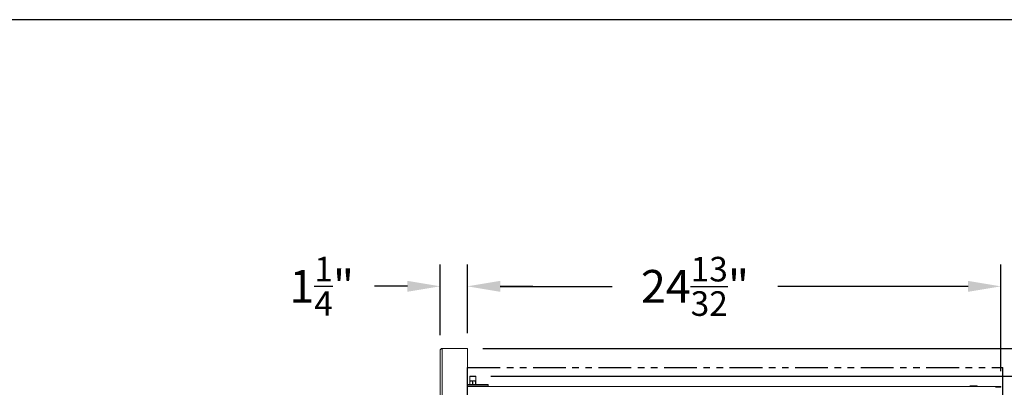
# Model space of a CAD drawing. Units: inches. Extents: x -89 to 48, y -194 to 283.
# Drawn here: x -19 to 26, y 39 to 56 of the extents above; entities that cross this region are included whole.
import ezdxf

# ---------------------------------------------------------------- set-up
doc = ezdxf.new("R2010")
doc.units = ezdxf.units.IN
doc.header["$MEASUREMENT"] = 0
doc.header["$PDSIZE"] = -1
doc.linetypes.add('PHANTOM', pattern=[0.5, 0.25, -0.05, 0.05, -0.05, 0.05, -0.05])
for name, color, linetype in [('GRILL', 7, 'Continuous'), ('GRILL BORDER', 7, 'Continuous'), ('GRILL DIMENSIONS', 7, 'Continuous'), ('GRILL ISLAND CUTOUT', 7, 'Continuous')]:
    doc.layers.add(name, color=color, linetype=linetype)
doc.styles.get("Standard").update_dxf_attribs({"font": 'simplex.shx'})
doc.dimstyles.get("Standard").update_dxf_attribs({"dimtxt": 0.18, "dimasz": 0.18, "dimexe": 0.18, "dimexo": 0.0625, "dimgap": 0.09, "dimtad": 0, "dimtih": 1, "dimtoh": 1, "dimdec": 4, "dimzin": 0, "dimdsep": 46, "dimtxsty": 'Standard', "dimcen": 0.09, "dimadec": 0, "dimazin": 0, "dimtfac": 1, "dimtdec": 4, "dimtofl": 0, "dimtmove": 0, "dimatfit": 3, "dimfxl": 0, "dimtolj": 1, "dimtzin": 0, "dimarcsym": 0})

# ---------------------------------------------------------------- blocks, each defined once
blk = doc.blocks.new('*D17')
at = {"layer": 'Defpoints', "color": 0}
for p in [(1.503, 39.817), (1.503, 12.352), (37.232, 12.352)]:
    blk.add_point(p, dxfattribs=at)
at = {"layer": 'GRILL DIMENSIONS', "color": 1, "lineweight": -2}
for p, q in [((2.203, 39.817), (38.232, 39.817)), ((37.232, 38.317), (37.232, 28.417)), ((37.232, 13.852), (37.232, 23.792)), ((2.203, 12.352), (38.232, 12.352))]:
    blk.add_line(p, q, dxfattribs=at)
at = {"layer": 'GRILL DIMENSIONS', "color": 1}
for points in [[(36.982, 38.317), (37.482, 38.317), (37.232, 39.817)], [(36.982, 13.852), (37.482, 13.852), (37.232, 12.352)]]:
    blk.add_solid(points, dxfattribs=at)
at = {"layer": 'GRILL DIMENSIONS', "color": 1, "insert": (37.232, 26.104), "char_height": 1.5, "attachment_point": 5}
blk.add_mtext('\\A1;27{\\H0.750000x;\\S15/32;}"', dxfattribs=at)
blk = doc.blocks.new('*D18')
at = {"layer": 'Defpoints', "color": 0}
for p in [(25.547, 39.344), (25.144, 12.825), (31.046, 12.825)]:
    blk.add_point(p, dxfattribs=at)
at = {"layer": 'GRILL DIMENSIONS', "color": 1, "lineweight": -2}
for p, q in [((26.247, 39.344), (32.046, 39.344)), ((31.046, 37.844), (31.046, 26.115)), ((31.046, 14.325), (31.046, 21.49)), ((25.844, 12.825), (32.046, 12.825))]:
    blk.add_line(p, q, dxfattribs=at)
at = {"layer": 'GRILL DIMENSIONS', "color": 1}
for points in [[(30.796, 37.844), (31.296, 37.844), (31.046, 39.344)], [(30.796, 14.325), (31.296, 14.325), (31.046, 12.825)]]:
    blk.add_solid(points, dxfattribs=at)
at = {"layer": 'GRILL DIMENSIONS', "color": 1, "insert": (31.046, 23.803), "char_height": 1.5, "attachment_point": 5}
blk.add_mtext('\\A1;26{\\H0.750000x;\\S17/32;}"', dxfattribs=at)
blk = doc.blocks.new('*D19')
at = {"layer": 'Defpoints', "color": 0}
for p in [(1.13, 41.085), (1.13, 11.085), (43.034, 11.085)]:
    blk.add_point(p, dxfattribs=at)
at = {"layer": 'GRILL DIMENSIONS', "color": 1, "lineweight": -2}
for p, q in [((1.83, 41.085), (44.034, 41.085)), ((43.034, 39.585), (43.034, 30.68)), ((43.034, 12.585), (43.034, 26.894)), ((1.83, 11.085), (44.034, 11.085))]:
    blk.add_line(p, q, dxfattribs=at)
at = {"layer": 'GRILL DIMENSIONS', "color": 1}
for points in [[(42.784, 39.585), (43.284, 39.585), (43.034, 41.085)], [(42.784, 12.585), (43.284, 12.585), (43.034, 11.085)]]:
    blk.add_solid(points, dxfattribs=at)
at = {"layer": 'GRILL DIMENSIONS', "color": 1, "insert": (43.034, 28.787), "char_height": 1.5, "attachment_point": 5}
blk.add_mtext('\\A1;30"', dxfattribs=at)
blk = doc.blocks.new('*D20')
at = {"layer": 'Defpoints', "color": 0}
for p in [(-0.12, 43.929), (1.13, 41.085), (-0.12, 40.987)]:
    blk.add_point(p, dxfattribs=at)
at = {"layer": 'GRILL DIMENSIONS', "color": 1, "lineweight": -2}
for p, q in [((-0.12, 41.687), (-0.12, 44.929)), ((1.13, 41.785), (1.13, 44.929)), ((-1.62, 43.929), (-3.12, 43.929)), ((2.63, 43.929), (4.13, 43.929))]:
    blk.add_line(p, q, dxfattribs=at)
at = {"layer": 'GRILL DIMENSIONS', "color": 1}
for points in [[(-1.62, 44.179), (-1.62, 43.679), (-0.12, 43.929)], [(2.63, 44.179), (2.63, 43.679), (1.13, 43.929)]]:
    blk.add_solid(points, dxfattribs=at)
at = {"layer": 'GRILL DIMENSIONS', "color": 1, "insert": (-5.539, 43.929), "char_height": 1.5, "attachment_point": 5}
blk.add_mtext('\\A1;1{\\H0.750000x;\\S1/4;}"', dxfattribs=at)
blk = doc.blocks.new('*D21')
at = {"layer": 'Defpoints', "color": 0}
for p in [(25.547, 43.927), (1.13, 41.085), (25.547, 39.344)]:
    blk.add_point(p, dxfattribs=at)
at = {"layer": 'GRILL DIMENSIONS', "color": 1, "lineweight": -2}
for p, q in [((1.13, 41.785), (1.13, 44.927)), ((25.547, 40.044), (25.547, 44.927)), ((2.63, 43.927), (7.76, 43.927)), ((24.047, 43.927), (15.331, 43.927))]:
    blk.add_line(p, q, dxfattribs=at)
at = {"layer": 'GRILL DIMENSIONS', "color": 1}
for points in [[(2.63, 44.177), (2.63, 43.677), (1.13, 43.927)], [(24.047, 44.177), (24.047, 43.677), (25.547, 43.927)]]:
    blk.add_solid(points, dxfattribs=at)
at = {"layer": 'GRILL DIMENSIONS', "color": 1, "insert": (11.546, 43.927), "char_height": 1.5, "attachment_point": 5}
blk.add_mtext('\\A1;24{\\H0.750000x;\\S13/32;}"', dxfattribs=at)

msp = doc.modelspace()

# ---------------------------------------------------------------- linework, layer by layer
at = {"layer": 'GRILL', "color": 7, "linetype": 'Continuous', "lineweight": 15}
for p, q in [((-0.021753, 41.084501), (-0.021753, 11.084646)), ((-0.021753, 41.084501), (1.130443, 41.084501)), ((1.130443, 41.084501), (1.130443, 11.084646)), ((-0.119552, 11.182446), (-0.119552, 40.986703)), ((-0.119552, 40.057306), (-0.119552, 40.057306)), ((1.130443, 39.949507), (1.130693, 39.949507)), ((1.512641, 39.807308), (1.232642, 39.807308)), ((1.242642, 39.817307), (1.502641, 39.817307)), ((25.296646, 39.34391), (1.130693, 39.34391)), ((1.180442, 39.430108), (2.082639, 39.430108)), ((2.082639, 39.38231), (1.180442, 39.38231)), ((1.224408, 39.35531), (1.520876, 39.35531)), ((1.232142, 39.430108), (1.232142, 39.583027)), ((1.232642, 39.599807), (1.512641, 39.599807)), ((1.242142, 39.583027), (1.242142, 39.430108)), ((1.362642, 39.430108), (1.362642, 39.583027)), ((1.382642, 39.583027), (1.382642, 39.430108)), ((1.503141, 39.430108), (1.503141, 39.583027)), ((1.513141, 39.583027), (1.513141, 39.430108)), ((2.082639, 39.38231), (2.082639, 39.430108)), ((24.444885, 39.37091), (24.148416, 39.37091)), ((25.296646, 39.34391), (25.546644, 39.34391)), ((25.546644, 39.308009), (25.296646, 39.308009)), ((25.546644, 39.34391), (25.546644, 39.308009)), ((25.546644, 39.30791), (25.546644, 39.308009))]:
    msp.add_line(p, q, dxfattribs=at)
for centre, radius, start, end in [((-0.021753, 40.986702), 0.0978, 90, 136.0122551), ((1.242642, 39.807307), 0.01, 90, 180), ((1.502641, 39.807307), 0.01, 0, 90), ((1.180442, 39.480108), 0.05, 185.735024, 270), ((1.180442, 39.480108), 0.0978, 239.4234904, 270)]:
    msp.add_arc(centre, radius, start, end, dxfattribs=at)
for points, knots in [([(-0.092118, 41.054624), (-0.100243, 41.044237), (-0.115924, 41.024188), (-0.118372, 40.998893), (-0.119552, 40.986703)], [0, 0, 0, 0, 0.518120468, 1, 1, 1, 1]), ([(1.232142, 39.583027), (1.232142, 39.590082), (1.232142, 39.603182), (1.232142, 39.596888), (1.232142, 39.586671), (1.232142, 39.583027)], [0, 0, 0, 0, 0.42885007, 0.796279415, 1, 1, 1, 1]), ([(1.232142, 39.583027), (1.232267, 39.582356), (1.232518, 39.581012), (1.234736, 39.580467), (1.238064, 39.581119), (1.240776, 39.582387), (1.242142, 39.583027)], [0, 0, 0, 0, 0.257276899, 0.515733046, 0.755963049, 1, 1, 1, 1]), ([(1.362642, 39.583027), (1.345736, 39.590082), (1.314345, 39.603182), (1.271852, 39.596888), (1.249953, 39.586671), (1.242142, 39.583027)], [0, 0, 0, 0, 0.428843386, 0.796276284, 1, 1, 1, 1]), ([(1.362642, 39.583027), (1.364207, 39.582356), (1.367344, 39.581012), (1.372864, 39.580467), (1.378228, 39.581119), (1.381163, 39.582387), (1.382642, 39.583027)], [0, 0, 0, 0, 0.257320715, 0.515772692, 0.755989819, 1, 1, 1, 1]), ([(1.503141, 39.583027), (1.501797, 39.583703), (1.484182, 39.592575), (1.448462, 39.60362), (1.408036, 39.595292), (1.387627, 39.585434), (1.382642, 39.583027)], [0, 0, 0, 0, 0.035465256, 0.46481965, 0.86928386, 1, 1, 1, 1]), ([(1.503141, 39.583027), (1.504581, 39.582356), (1.507468, 39.581012), (1.51077, 39.580467), (1.512806, 39.581118), (1.513029, 39.582387), (1.513141, 39.583027)], [0, 0, 0, 0, 0.257329888, 0.515780129, 0.756033199, 1, 1, 1, 1])]:
    msp.add_open_spline(points, degree=3, knots=knots, dxfattribs=at)
for points in [[(1.232642, 39.807308), (1.232642, 39.599807)], [(1.512641, 39.599807), (1.512641, 39.807308)], [(1.177642, 39.38231), (1.224408, 39.35531)], [(1.520876, 39.35531), (1.567641, 39.38231)], [(24.148416, 39.37091), (24.10165, 39.34391)], [(24.491648, 39.34391), (24.444885, 39.37091)]]:
    msp.add_open_spline(points, degree=1, dxfattribs=at)
at = {"layer": 'GRILL BORDER'}
msp.add_line((48.346803, 56.12882), (-89.28282, 56.12882), dxfattribs=at)
at = {"layer": 'GRILL ISLAND CUTOUT', "color": 5, "linetype": 'PHANTOM', "ltscale": 6}
for p, q in [((1.130443, 40.209574), (25.630443, 40.209574)), ((1.130443, 11.959574), (1.130443, 40.209574)), ((25.630443, 11.959574), (25.630443, 40.209574))]:
    msp.add_line(p, q, dxfattribs=at)

# ---------------------------------------------------------------- dimensions: what is measured, and where the dimension line sits
at = {"layer": 'GRILL DIMENSIONS'}
for base, p1, p2, picture, middle in [((-0.11955229, 43.92913922), (1.13044267, 41.08450148), (-0.11955229, 40.98670332), '*D20', (-5.53919515, 43.92913922)), ((25.546644, 43.926647), (1.130443, 41.084501), (25.546644, 39.34391), '*D21', (11.545524, 43.926647))]:
    dim = msp.add_linear_dim(base=base, p1=p1, p2=p2, dimstyle='Standard', override={"dimscale": 2, "dimtxt": 0.75, "dimasz": 0.75, "dimexe": 0.5, "dimexo": 0.35, "dimgap": 0.5, "dimdec": 5, "dimzin": 4, "dimlunit": 5, "dimpost": '"', "dimclrd": 1, "dimclre": 1, "dimclrt": 1, "dimazin": 1, "dimtfac": 0.75, "dimtdec": 5, "dimtzin": 1}, dxfattribs=at)
    dim.commit()
    dim.dimension.update_dxf_attribs({"geometry": picture, "text_midpoint": middle, "dimtype": 160})
for base, p1, p2, picture, middle in [((43.0338431, 11.0846462), (1.1304427, 41.0845015), (1.1304427, 11.0846462), '*D19', (43.0338431, 28.786766)), ((37.232049, 12.351841), (1.502641, 39.817307), (1.502641, 12.351841), '*D17', (37.232049, 26.104053)), ((31.046411, 12.825239), (25.546644, 39.34391), (25.144446, 12.825239), '*D18', (31.046411, 23.802706))]:
    dim = msp.add_linear_dim(base=base, p1=p1, p2=p2, angle=90, dimstyle='Standard', override={"dimscale": 2, "dimtxt": 0.75, "dimasz": 0.75, "dimexe": 0.5, "dimexo": 0.35, "dimgap": 0.5, "dimdec": 5, "dimzin": 4, "dimlunit": 5, "dimpost": '"', "dimclrd": 1, "dimclre": 1, "dimclrt": 1, "dimazin": 1, "dimtfac": 0.75, "dimtdec": 5, "dimtzin": 1}, dxfattribs=at)
    dim.commit()
    dim.dimension.update_dxf_attribs({"geometry": picture, "text_midpoint": middle, "dimtype": 160})

doc.saveas('drawing.dxf')
